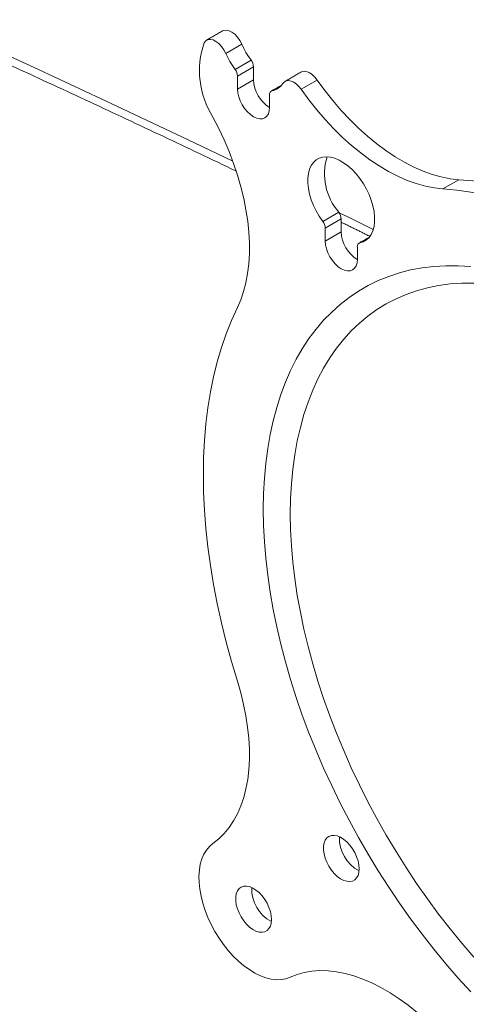
# Model space of a CAD drawing. Units: inches. Extents: x 3 to 99.2, y 1.4 to 64.7.
# Drawn here: x 81.2 to 83, y 52.6 to 56.5 of the extents above; entities that cross this region are included whole.
import ezdxf

# ---------------------------------------------------------------- set-up
doc = ezdxf.new("R2010")
doc.units = ezdxf.units.IN
doc.header["$MEASUREMENT"] = 0

msp = doc.modelspace()

# ---------------------------------------------------------------- linework, layer by layer
at = {"color": 7, "linetype": 'Continuous', "lineweight": 15}
for p, q in [((82.0632, 56.3596), (81.9997, 56.3229)), ((82.0363, 56.2597), (82.0998, 56.2963)), ((82.1096, 56.2694), (82.0462, 56.2328)), ((82.1096, 56.2694), (82.1096, 56.2184)), ((82.0462, 56.2328), (82.0462, 56.1818)), ((82.1096, 56.2184), (82.0462, 56.1818)), ((82.3622, 56.2174), (82.2988, 56.1808)), ((82.2202, 56.1961), (82.1833, 56.1748)), ((82.1735, 56.1083), (82.1735, 56.1593)), ((82.9242, 55.8223), (82.8608, 55.7857)), ((82.3843, 55.6569), (82.4478, 55.6936)), ((82.4576, 55.6666), (82.3942, 55.63)), ((82.4576, 55.6666), (82.4576, 55.6157)), ((82.3942, 55.63), (82.3942, 55.5791)), ((82.4576, 55.6157), (82.3942, 55.5791)), ((82.5682, 55.5934), (82.5313, 55.5721)), ((82.5215, 55.5056), (82.5215, 55.5565))]:
    msp.add_line(p, q, dxfattribs=at)
at = {"color": 7, "linetype": 'Continuous', "lineweight": 15, "flags": 128}
for points in [[(81.9871, 56.4121), (81.9917, 56.4141), (82.0016, 56.4153), (82.0126, 56.413), (82.0242, 56.4073), (82.0356, 56.3986), (82.0463, 56.3873), (82.0556, 56.3741), (82.0632, 56.3596)], [(82.027, 55.8963), (81.8759, 55.9686), (81.5675, 56.1142), (81.2572, 56.2585), (80.9449, 56.4013)], [(81.9997, 56.3229), (81.9922, 56.3374), (81.9828, 56.3507), (81.9722, 56.362), (81.9607, 56.3707), (81.9492, 56.3764), (81.9382, 56.3787), (81.9283, 56.3775), (81.92, 56.3729), (81.9139, 56.3651)], [(82.298, 56.2488), (82.3032, 56.251), (82.3123, 56.252), (82.3222, 56.2501), (82.3327, 56.2455), (82.3431, 56.2382), (82.3531, 56.2287), (82.3622, 56.2174)], [(82.2988, 56.1808), (82.2897, 56.1921), (82.2797, 56.2016), (82.2692, 56.2089), (82.2588, 56.2135), (82.2488, 56.2154), (82.2398, 56.2144), (82.2321, 56.2105), (82.2261, 56.204)], [(82.9242, 55.8223), (82.8899, 55.8262), (82.8547, 55.8332), (82.8189, 55.8433), (82.7825, 55.8563), (82.7458, 55.8724), (82.7089, 55.8914), (82.6719, 55.9132), (82.635, 55.9377), (82.5984, 55.9649), (82.5622, 55.9945), (82.5266, 56.0266), (82.4916, 56.0609), (82.4576, 56.0972), (82.4246, 56.1356), (82.3928, 56.1757), (82.3622, 56.2174)], [(82.0462, 56.1818), (82.0474, 56.1667), (82.051, 56.1509), (82.0569, 56.1348), (82.0648, 56.1191), (82.0745, 56.1044), (82.0855, 56.0912), (82.0974, 56.0801), (82.1098, 56.0716), (82.1223, 56.0658), (82.1342, 56.0631), (82.1452, 56.0635), (82.1548, 56.0671), (82.1628, 56.0737), (82.1686, 56.083), (82.1723, 56.0947), (82.1735, 56.1083)], [(82.8608, 55.7857), (82.8264, 55.7896), (82.7913, 55.7966), (82.7555, 55.8066), (82.7191, 55.8197), (82.6824, 55.8358), (82.6454, 55.8548), (82.6085, 55.8766), (82.5716, 55.9011), (82.535, 55.9282), (82.4988, 55.9579), (82.4631, 55.99), (82.4282, 56.0242), (82.3942, 56.0606), (82.3612, 56.099), (82.3293, 56.1391), (82.2988, 56.1808)], [(81.9486, 56.0708), (81.9719, 56.0256), (81.9933, 55.9798), (82.0128, 55.9335), (82.0304, 55.887), (82.0459, 55.8405), (82.0593, 55.7942), (82.0706, 55.7481), (82.0797, 55.7026), (82.0865, 55.6578), (82.091, 55.6139), (82.0933, 55.5711), (82.0933, 55.5295), (82.091, 55.4893), (82.0864, 55.4507), (82.0795, 55.4138), (82.0704, 55.3788), (82.0591, 55.3458), (82.0456, 55.315)], [(82.5313, 55.5721), (82.5451, 55.5763), (82.5574, 55.5834), (82.568, 55.5931), (82.5767, 55.6055), (82.5833, 55.6201), (82.5878, 55.6369), (82.5901, 55.6554), (82.5901, 55.6754), (82.5879, 55.6966), (82.5834, 55.7186), (82.5768, 55.7409), (82.5681, 55.7633), (82.5575, 55.7853), (82.5453, 55.8065), (82.5315, 55.8267), (82.5165, 55.8454), (82.5005, 55.8623), (82.4837, 55.8772), (82.4665, 55.8897), (82.4491, 55.8997), (82.4319, 55.9071), (82.4152, 55.9115), (82.3992, 55.9131), (82.3841, 55.9118), (82.3704, 55.9075), (82.3581, 55.9004), (82.3475, 55.8906), (82.3389, 55.8782), (82.3322, 55.8636), (82.3278, 55.8468), (82.3255, 55.8282), (82.3255, 55.8082), (82.3278, 55.787), (82.3323, 55.765), (82.339, 55.7427), (82.3477, 55.7203), (82.3583, 55.6983), (82.3706, 55.6771), (82.3843, 55.6569)], [(84.2062, 55.0822), (84.1509, 55.1408), (84.0947, 55.1975), (84.0378, 55.2522), (83.9802, 55.3048), (83.922, 55.3552), (83.8633, 55.4033), (83.8042, 55.4491), (83.7448, 55.4926), (83.6851, 55.5336), (83.6252, 55.572), (83.5652, 55.608), (83.5052, 55.6413), (83.4454, 55.6719), (83.3857, 55.6999), (83.3262, 55.7251), (83.2671, 55.7475), (83.2084, 55.7672), (83.1502, 55.7839), (83.0926, 55.7979), (83.0357, 55.8089), (82.9795, 55.8171), (82.9242, 55.8223)], [(84.1428, 55.0456), (84.0875, 55.1042), (84.0313, 55.1609), (83.9744, 55.2156), (83.9168, 55.2682), (83.8586, 55.3186), (83.7999, 55.3667), (83.7408, 55.4125), (83.6813, 55.456), (83.6216, 55.4969), (83.5617, 55.5354), (83.5018, 55.5714), (83.4418, 55.6047), (83.3819, 55.6353), (83.3222, 55.6633), (83.2628, 55.6885), (83.2037, 55.7109), (83.145, 55.7305), (83.0868, 55.7473), (83.0292, 55.7612), (82.9723, 55.7723), (82.9161, 55.7804), (82.8608, 55.7857)], [(82.5848, 55.6245), (82.4864, 55.6731), (82.4494, 55.6913)], [(82.3942, 55.5791), (82.3954, 55.564), (82.399, 55.5481), (82.4049, 55.532), (82.4128, 55.5163), (82.4225, 55.5016), (82.4335, 55.4885), (82.4454, 55.4774), (82.4578, 55.4688), (82.4702, 55.4631), (82.4822, 55.4604), (82.4932, 55.4608), (82.5028, 55.4644), (82.5107, 55.4709), (82.5166, 55.4803), (82.5202, 55.492), (82.5215, 55.5056)], [(82.1483, 54.5155), (82.1494, 54.5778), (82.1527, 54.6387), (82.1582, 54.6982), (82.1658, 54.7561), (82.1757, 54.8123), (82.1876, 54.8668), (82.2018, 54.9195), (82.218, 54.9702), (82.2363, 55.0189), (82.2566, 55.0656), (82.279, 55.1101), (82.3033, 55.1523), (82.3296, 55.1923), (82.3578, 55.2298), (82.3879, 55.265), (82.4198, 55.2977), (82.4534, 55.3278), (82.4887, 55.3554), (82.5257, 55.3803), (82.5642, 55.4026), (82.6043, 55.4221), (82.6458, 55.4389), (82.6887, 55.453), (82.7329, 55.4643), (82.7784, 55.4727), (82.825, 55.4783), (82.8728, 55.4811), (82.9216, 55.4811), (82.9713, 55.4783)], [(82.2556, 54.4965), (82.2567, 54.5575), (82.26, 54.6171), (82.2656, 54.6752), (82.2733, 54.7318), (82.2833, 54.7866), (82.2954, 54.8397), (82.3096, 54.8909), (82.326, 54.9401), (82.3445, 54.9873), (82.3651, 55.0323), (82.3877, 55.0751), (82.4123, 55.1157), (82.4388, 55.1538), (82.4673, 55.1896), (82.4976, 55.2229), (82.5297, 55.2536), (82.5635, 55.2818), (82.5991, 55.3073), (82.6362, 55.3301), (82.6749, 55.3502), (82.7152, 55.3675), (82.7568, 55.3821), (82.7998, 55.3938), (82.8441, 55.4027), (82.8896, 55.4088), (82.9362, 55.4119), (82.9839, 55.4123)], [(82.0456, 55.315), (82.0225, 55.2644), (82.0015, 55.2117), (81.9826, 55.1569), (81.9659, 55.1), (81.9513, 55.0412), (81.939, 54.9806), (81.9288, 54.9182), (81.921, 54.8541), (81.9153, 54.7884), (81.9119, 54.7212), (81.9108, 54.6526), (81.9119, 54.5827), (81.9153, 54.5116), (81.921, 54.4394), (81.9288, 54.3662), (81.939, 54.2921), (81.9513, 54.2172), (81.9659, 54.1416), (81.9826, 54.0654), (82.0015, 53.9888), (82.0225, 53.9118), (82.0456, 53.8345)], [(82.9713, 52.6025), (82.9216, 52.6571), (82.8728, 52.7133), (82.825, 52.7713), (82.7784, 52.8308), (82.7329, 52.8917), (82.6887, 52.954), (82.6458, 53.0176), (82.6043, 53.0824), (82.5642, 53.1482), (82.5257, 53.215), (82.4887, 53.2826), (82.4534, 53.3509), (82.4198, 53.4199), (82.3879, 53.4893), (82.3578, 53.5592), (82.3296, 53.6293), (82.3033, 53.6996), (82.279, 53.77), (82.2566, 53.8403), (82.2363, 53.9105), (82.218, 53.9803), (82.2018, 54.0498), (82.1876, 54.1187), (82.1757, 54.1871), (82.1658, 54.2546), (82.1582, 54.3214), (82.1527, 54.3872), (82.1494, 54.4519), (82.1483, 54.5155)], [(82.9839, 52.7399), (82.9362, 52.7952), (82.8896, 52.8522), (82.8441, 52.9108), (82.7998, 52.9708), (82.7568, 53.0322), (82.7152, 53.0948), (82.6749, 53.1586), (82.6362, 53.2234), (82.5991, 53.2891), (82.5635, 53.3557), (82.5297, 53.4229), (82.4976, 53.4907), (82.4673, 53.559), (82.4388, 53.6276), (82.4123, 53.6964), (82.3877, 53.7653), (82.3651, 53.8342), (82.3445, 53.903), (82.326, 53.9715), (82.3096, 54.0397), (82.2954, 54.1073), (82.2833, 54.1744), (82.2733, 54.2407), (82.2656, 54.3062), (82.26, 54.3707), (82.2567, 54.4342), (82.2556, 54.4965)], [(82.0456, 53.8345), (82.0591, 53.7881), (82.0704, 53.7421), (82.0795, 53.6966), (82.0864, 53.6518), (82.091, 53.6078), (82.0933, 53.565), (82.0933, 53.5234), (82.091, 53.4831), (82.0865, 53.4445), (82.0797, 53.4076), (82.0706, 53.3725), (82.0593, 53.3395), (82.0459, 53.3087), (82.0304, 53.2801), (82.0128, 53.2539), (81.9933, 53.2302), (81.9719, 53.2091), (81.9486, 53.1907)], [(82.5289, 53.0903), (82.5277, 53.1056), (82.5244, 53.1217), (82.5188, 53.1381), (82.5113, 53.1544), (82.5021, 53.1699), (82.4915, 53.1841), (82.4798, 53.1966), (82.4674, 53.2071), (82.4546, 53.2151), (82.442, 53.2204), (82.4299, 53.2229), (82.4187, 53.2224), (82.4087, 53.2189), (82.4003, 53.2127), (82.3938, 53.2038), (82.3893, 53.1927), (82.387, 53.1795), (82.387, 53.1648), (82.3893, 53.149), (82.3938, 53.1326), (82.4003, 53.1162), (82.4087, 53.1003), (82.4187, 53.0854), (82.4299, 53.0719), (82.442, 53.0604), (82.4546, 53.0511), (82.4674, 53.0444), (82.4798, 53.0406), (82.4915, 53.0396), (82.5021, 53.0415), (82.5113, 53.0464), (82.5188, 53.054), (82.5244, 53.064), (82.5277, 53.0763), (82.5289, 53.0903)], [(81.9486, 53.1907), (81.9348, 53.179), (81.9228, 53.1648), (81.9127, 53.1481), (81.9046, 53.1293), (81.8986, 53.1084), (81.8948, 53.0857), (81.8932, 53.0614), (81.8938, 53.0358), (81.8966, 53.009), (81.9015, 52.9815), (81.9086, 52.9535), (81.9178, 52.9252), (81.9289, 52.897), (81.9419, 52.8691), (81.9566, 52.8418), (81.9729, 52.8155), (81.9905, 52.7903), (82.0094, 52.7665), (82.0293, 52.7445), (82.05, 52.7243), (82.0714, 52.7062), (82.0931, 52.6905), (82.115, 52.6771), (82.1369, 52.6664), (82.1585, 52.6584), (82.1795, 52.6531), (82.1999, 52.6507), (82.2194, 52.6511), (82.2377, 52.6544), (82.2547, 52.6606)], [(82.1809, 52.8893), (82.1798, 52.9046), (82.1764, 52.9207), (82.1708, 52.9372), (82.1634, 52.9534), (82.1541, 52.9689), (82.1435, 52.9831), (82.1318, 52.9957), (82.1194, 53.0061), (82.1066, 53.0141), (82.094, 53.0195), (82.0819, 53.0219), (82.0707, 53.0214), (82.0607, 53.018), (82.0523, 53.0117), (82.0458, 53.0029), (82.0413, 52.9917), (82.0391, 52.9785), (82.0391, 52.9638), (82.0413, 52.948), (82.0458, 52.9317), (82.0523, 52.9153), (82.0607, 52.8994), (82.0707, 52.8844), (82.0819, 52.871), (82.094, 52.8594), (82.1066, 52.8502), (82.1194, 52.8435), (82.1318, 52.8396), (82.1435, 52.8386), (82.1541, 52.8406), (82.1634, 52.8454), (82.1708, 52.853), (82.1764, 52.8631), (82.1798, 52.8753), (82.1809, 52.8893)], [(82.2547, 52.6606), (82.2823, 52.6715), (82.3112, 52.6795), (82.3415, 52.6845), (82.373, 52.6867), (82.4055, 52.6858), (82.4389, 52.682), (82.4732, 52.6753), (82.508, 52.6656), (82.5434, 52.653), (82.5792, 52.6377), (82.6151, 52.6195), (82.6512, 52.5987), (82.6871, 52.5753), (82.7229, 52.5493), (82.7582, 52.521), (82.7931, 52.4903), (82.8273, 52.4575), (82.8608, 52.4227)]]:
    msp.add_lwpolyline(points, dxfattribs=at)
at = {"color": 7, "linetype": 'Continuous', "lineweight": 15}
for centre, radius, start, end in [((82.2368, 56.254), 0.3415, 161.026, 212.4491), ((82.3587, 56.4883), 0.3223, 203.5461, 216.5672), ((82.2952, 56.4517), 0.3223, 203.5461, 216.5672), ((82.0622, 56.2673), 0.0474, 2.5001, 37.6857), ((81.9988, 56.2307), 0.0474, 2.5001, 37.6857), ((82.246, 56.2237), 0.1365, 182.2212, 237.8889), ((82.1874, 56.1613), 0.0141, 106.8644, 188.4465), ((82.1712, 56.2386), 0.0649, 280.7819, 327.8238), ((82.6234, 55.8454), 0.2322, 163.0522, 220.8396), ((82.4102, 55.6646), 0.0474, 2.5007, 37.6851), ((82.3468, 55.628), 0.0474, 2.5007, 37.6851), ((82.594, 55.621), 0.1365, 182.2226, 237.8875), ((82.5354, 55.5586), 0.0141, 106.8664, 188.4446), ((82.5985, 53.2125), 0.148, 178.2022, 241.7926), ((82.2505, 53.0115), 0.148, 178.2021, 241.7926)]:
    msp.add_arc(centre, radius, start, end, dxfattribs=at)
for points, knots in [([(84.9954, 55.9823), (84.9318, 56.018), (84.7784, 56.1039), (84.5329, 56.2388), (84.2594, 56.3871), (83.984, 56.5342), (83.7066, 56.6802), (83.4274, 56.8249), (83.1464, 56.9684), (82.8634, 57.1107), (82.5787, 57.2517), (82.2921, 57.3916), (82.0037, 57.5301), (81.7136, 57.6675), (81.4217, 57.8036), (81.128, 57.9384), (80.8326, 58.0719), (80.5355, 58.2041), (80.2367, 58.3351), (79.9362, 58.4648), (79.634, 58.5932), (79.3302, 58.7202), (79.0248, 58.846), (78.7177, 58.9704), (78.409, 59.0935), (78.0988, 59.2152), (77.787, 59.3356), (77.4736, 59.4547), (77.1588, 59.5724), (76.8424, 59.6887), (76.5245, 59.8037), (76.2051, 59.9172), (75.8843, 60.0294), (75.562, 60.1403), (75.2384, 60.2497), (74.9133, 60.3577), (74.5868, 60.4643), (74.2589, 60.5695), (73.9298, 60.6733), (73.5992, 60.7756), (73.2674, 60.8765), (72.9343, 60.976), (72.5999, 61.0741), (72.2642, 61.1707), (71.9332, 61.2641), (71.6931, 61.3307), (71.5654, 61.3657), (71.5447, 61.3714)], [0, 0, 0, 0, 0.016168, 0.03898, 0.061792, 0.084604, 0.107416, 0.130227, 0.153039, 0.175851, 0.198663, 0.221474, 0.244286, 0.267097, 0.289909, 0.31272, 0.335531, 0.358342, 0.381153, 0.403964, 0.426775, 0.449586, 0.472397, 0.495207, 0.518018, 0.540828, 0.563639, 0.586449, 0.609259, 0.632069, 0.654879, 0.677689, 0.700499, 0.723309, 0.746119, 0.768928, 0.791738, 0.814547, 0.837357, 0.860166, 0.882975, 0.905785, 0.928594, 0.951403, 0.974212, 0.99582, 1, 1, 1, 1]), ([(71.4952, 59.7424), (71.5545, 59.7261), (71.7264, 59.6789), (72.01, 59.5997), (72.3456, 59.5042), (72.68, 59.4073), (73.0131, 59.3089), (73.3449, 59.2091), (73.6754, 59.1078), (74.0046, 59.0052), (74.3324, 58.9011), (74.6589, 58.7956), (74.984, 58.6887), (75.3077, 58.5804), (75.63, 58.4707), (75.9508, 58.3596), (76.2702, 58.2472), (76.5882, 58.1333), (76.9046, 58.0181), (77.2195, 57.9016), (77.533, 57.7837), (77.8448, 57.6644), (78.1551, 57.5438), (78.4639, 57.4218), (78.771, 57.2986), (79.0766, 57.174), (79.3805, 57.0481), (79.6827, 56.9209), (79.9833, 56.7923), (80.2823, 56.6625), (80.5795, 56.5315), (80.875, 56.3991), (81.1688, 56.2654), (81.4609, 56.1306), (81.751, 55.9943), (81.9439, 55.903), (82.0397, 55.8566), (82.0399, 55.8565)], [0, 0, 0, 0, 0.015696, 0.045524, 0.075351, 0.105178, 0.135005, 0.164833, 0.19466, 0.224486, 0.254313, 0.28414, 0.313966, 0.343793, 0.373619, 0.403445, 0.433271, 0.463097, 0.492923, 0.522749, 0.552574, 0.5824, 0.612225, 0.642051, 0.671876, 0.701701, 0.731526, 0.761351, 0.791175, 0.821, 0.850824, 0.880649, 0.910473, 0.940297, 0.970121, 0.999945, 1, 1, 1, 1]), ([(85.2322, 56.0831), (85.1908, 56.1064), (85.0594, 56.1801), (84.836, 56.3032), (84.562, 56.4522), (84.286, 56.6), (84.0081, 56.7467), (83.7283, 56.8921), (83.4467, 57.0363), (83.1632, 57.1794), (82.8779, 57.3212), (82.5908, 57.4617), (82.3018, 57.601), (82.0111, 57.7391), (81.7186, 57.8759), (81.4244, 58.0115), (81.1284, 58.1457), (80.8306, 58.2787), (80.5438, 58.4051), (80.3554, 58.4864), (80.2674, 58.5244)], [0, 0, 0, 0, 0.026551, 0.084237, 0.141923, 0.199609, 0.257294, 0.31498, 0.372665, 0.430351, 0.488036, 0.545721, 0.603406, 0.66109, 0.718775, 0.77646, 0.834144, 0.891829, 0.949513, 1, 1, 1, 1])]:
    msp.add_open_spline(points, degree=3, knots=knots, dxfattribs=at)
for points in [[(81.9871, 56.4121), (81.9236, 56.3755)], [(82.298, 56.2488), (82.2346, 56.2122)], [(82.2213, 56.1975), (82.18, 56.1736)], [(82.4576, 55.6536), (82.5704, 55.5982)], [(82.5693, 55.5947), (82.5279, 55.5709)]]:
    msp.add_open_spline(points, degree=1, dxfattribs=at)

doc.saveas('drawing.dxf')
